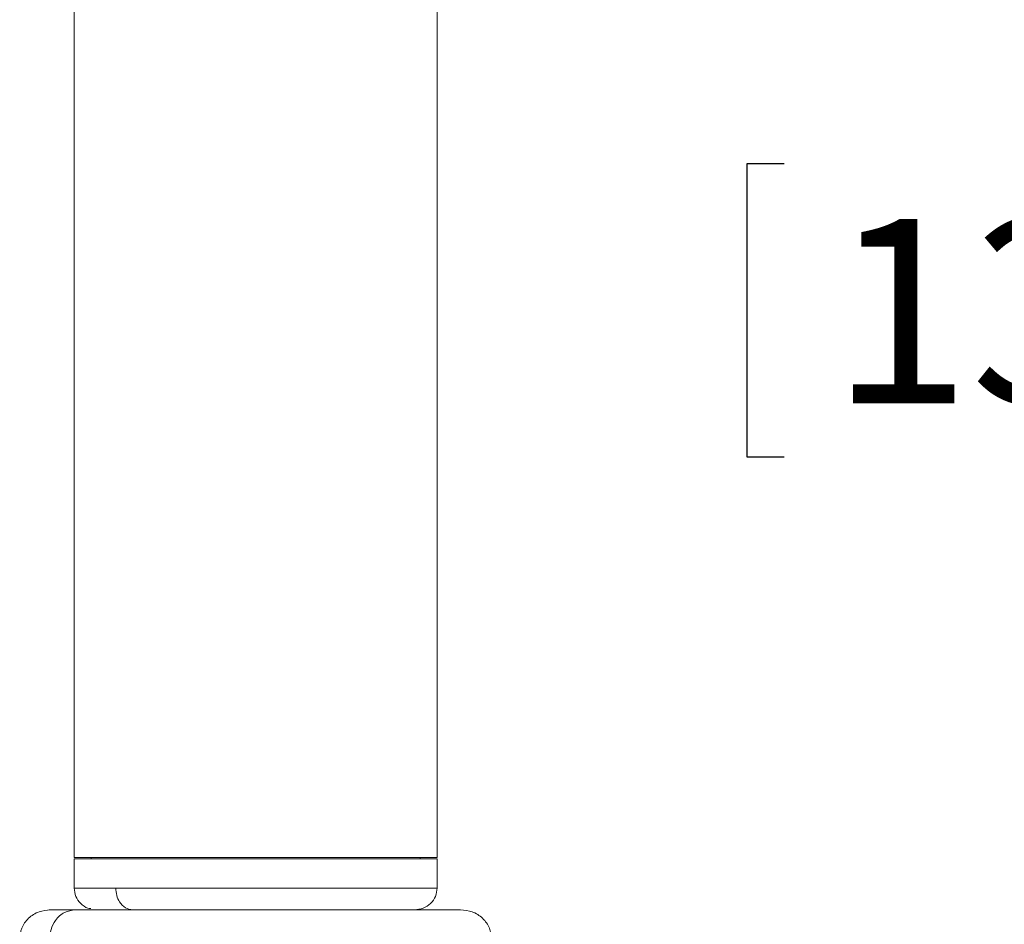
# Paper-space layout 'BOM' of a CAD drawing. Units: inches. Extents: x -27.6 to 48.8, y 1.5 to 64.5.
# Drawn here: x -13 to -10.3, y 38.9 to 41.4 of the extents above; entities that cross this region are included whole.
import ezdxf

# ---------------------------------------------------------------- set-up
doc = ezdxf.new("R2010")
doc.units = ezdxf.units.IN
doc.header["$MEASUREMENT"] = 0
doc.layers.add('SLD-0', color=179, linetype='Continuous')
doc.styles.add('SLDTEXTSTYLE0', font='TXT', dxfattribs={"width": 0.75})
doc.dimstyles.new('SLDDIMSTYLE0', dxfattribs={"dimtxt": 0.5, "dimasz": 0.78, "dimexe": 0, "dimexo": 0.0625, "dimgap": 0.125, "dimtad": 0, "dimtih": 1, "dimtoh": 1, "dimrnd": 1e-09, "dimzin": 12, "dimdsep": 46, "dimlunit": 5, "dimtxsty": 'SLDTEXTSTYLE0', "dimsah": 1, "dimcen": 0.09, "dimadec": 0, "dimazin": 3, "dimtfac": 1, "dimtofl": 0, "dimtmove": 0, "dimatfit": 3, "dimfxl": 0, "dimfrac": 2, "dimtolj": 1, "dimtzin": 12, "dimarcsym": 0})

# ---------------------------------------------------------------- blocks, each defined once
blk = doc.blocks.new('*D12')
at = {"layer": 'SLD-0', "ltscale": 6}
for p, q in [((-12.0314, 43.8079), (-8.565, 43.8079)), ((-9.315, 43.8079), (-9.315, 42.0661)), ((-9.3411, 41.9557), (-9.8086, 41.1765)), ((-10.8978, 40.9647), (-10.9991, 40.9647)), ((-10.9991, 40.9647), (-10.9991, 40.1703)), ((-7.7322, 40.9647), (-7.6309, 40.9647)), ((-7.6309, 40.9647), (-7.6309, 40.1703)), ((-10.9991, 40.1703), (-10.8978, 40.1703)), ((-7.6309, 40.1703), (-7.7322, 40.1703)), ((-9.315, 38.6268), (-9.315, 40.0689)), ((-10.9566, 38.6268), (-8.565, 38.6268))]:
    blk.add_line(p, q, dxfattribs=at)
for points in [[(-9.315, 43.8079), (-9.435, 43.0279), (-9.195, 43.0279)], [(-9.315, 38.6268), (-9.195, 39.4068), (-9.435, 39.4068)]]:
    blk.add_solid(points, dxfattribs=at)
at = {"layer": 'SLD-0', "ltscale": 6, "attachment_point": 1, "style": 'SLDTEXTSTYLE0'}
for s, insert, char_height in [('3', (-9.8519, 42.0495, -4.4311), 0.375), ('"', (-9.0207, 41.8941, -4.4311), 0.5), ('5', (-10.2214, 41.8941, -4.4311), 0.5), ('16', (-9.5748, 41.5495, -4.4311), 0.375), ('131.6mm', (-10.771, 40.8148, -4.4311), 0.5)]:
    blk.add_mtext(s, dxfattribs=dict(at, insert=insert, char_height=char_height))

psp = doc.layouts.new('BOM')

# ---------------------------------------------------------------- linework, layer by layer
at = {"color": 7, "linetype": 'Continuous', "lineweight": 15, "ltscale": 6}
for p, q in [((-12.8235, 42.2331), (-12.8235, 39.0835)), ((-11.8393, 39.0835), (-11.8393, 42.2331)), ((-12.3314, 39.0835), (-12.8235, 39.0835)), ((-12.8235, 39.0795), (-12.8235, 39.0007)), ((-12.8235, 39.0795), (-12.3314, 39.0795)), ((-12.7773, 39.0835), (-12.7773, 39.0795)), ((-11.8393, 39.0835), (-12.3314, 39.0835)), ((-12.3314, 39.0795), (-11.8393, 39.0795)), ((-11.8855, 39.0795), (-11.8855, 39.0835)), ((-11.8393, 39.0007), (-11.8393, 39.0795))]:
    psp.add_line(p, q, dxfattribs=at)
for points, knots in [([(-12.8235, 39.0008), (-12.8226, 38.993), (-12.8208, 38.9775), (-12.8067, 38.9584), (-12.7915, 38.9468), (-12.7811, 38.9452), (-12.7786, 38.9448)], [0, 0, 0, 0, 0.303632, 0.606186, 0.906794, 1, 1, 1, 1]), ([(-12.8235, 39.0008), (-12.8221, 39.0008), (-12.8193, 39.0008), (-12.7964, 39.0008), (-12.7615, 39.0008), (-12.7275, 39.0008), (-12.7105, 39.0008)], [0, 0, 0, 0, 0.25, 0.5, 0.75, 1, 1, 1, 1]), ([(-12.665, 38.9417), (-12.6717, 38.9429), (-12.685, 38.9451), (-12.7, 38.9609), (-12.7089, 38.9804), (-12.7099, 38.994), (-12.7105, 39.0008)], [0, 0, 0, 0, 0.279655, 0.559203, 0.779673, 1, 1, 1, 1]), ([(-12.7105, 39.0008), (-12.675, 39.0008), (-12.604, 39.0008), (-12.4627, 39.0008), (-12.3118, 39.0008), (-12.162, 39.0008), (-12.0279, 39.0008), (-11.9229, 39.0008), (-11.8527, 39.0008), (-11.8437, 39.0008), (-11.8393, 39.0008)], [0, 0, 0, 0, 0.1250002, 0.2500002, 0.3749998, 0.5, 0.6249999, 0.75, 0.875, 1, 1, 1, 1]), ([(-11.9002, 38.9417), (-11.8922, 38.9426), (-11.8761, 38.9444), (-11.856, 38.9581), (-11.842, 38.9776), (-11.8402, 38.9931), (-11.8393, 39.0008)], [0, 0, 0, 0, 0.247443, 0.496919, 0.748012, 1, 1, 1, 1]), ([(-12.8874, 38.9417), (-12.8981, 38.9407), (-12.92, 38.9385), (-12.9485, 38.9201), (-12.9678, 38.8931), (-12.97, 38.8728), (-12.9711, 38.863)], [0, 0, 0, 0, 0.240882, 0.497478, 0.75544, 1, 1, 1, 1]), ([(-12.821, 38.9417), (-12.8323, 38.9417), (-12.8564, 38.9417), (-12.8809, 38.9417), (-12.8956, 38.9417), (-12.8902, 38.9417), (-12.8874, 38.9417)], [0, 0, 0, 0, 0.206975, 0.441142, 0.704999, 1, 1, 1, 1]), ([(-12.821, 38.9417), (-12.8307, 38.9404), (-12.851, 38.9375), (-12.874, 38.9162), (-12.8874, 38.8897), (-12.889, 38.8717), (-12.8897, 38.863)], [0, 0, 0, 0, 0.270261, 0.562429, 0.789737, 1, 1, 1, 1]), ([(-11.7753, 38.9417), (-11.7829, 38.9417), (-11.7988, 38.9417), (-11.8567, 38.9417), (-11.9424, 38.9417), (-12.0546, 38.9417), (-12.1836, 38.9417), (-12.3174, 38.9417), (-12.4446, 38.9417), (-12.5568, 38.9417), (-12.6501, 38.9417), (-12.7237, 38.9417), (-12.7803, 38.9417), (-12.808, 38.9417), (-12.821, 38.9417)], [0, 0, 0, 0, 0.083978, 0.175064, 0.271593, 0.371093, 0.470593, 0.567122, 0.658209, 0.742186, 0.818242, 0.886268, 0.946639, 1, 1, 1, 1]), ([(-12.665, 38.9417), (-12.6818, 38.9417), (-12.7155, 38.9417), (-12.7476, 38.9417), (-12.7657, 38.9417), (-12.7636, 38.9417), (-12.7625, 38.9417)], [0, 0, 0, 0, 0.25, 0.5, 0.75, 1, 1, 1, 1]), ([(-11.6916, 38.863), (-11.6927, 38.8728), (-11.695, 38.8931), (-11.7143, 38.9201), (-11.7427, 38.9385), (-11.7647, 38.9407), (-11.7753, 38.9417)], [0, 0, 0, 0, 0.2445613, 0.5025243, 0.7591205, 1, 1, 1, 1])]:
    psp.add_open_spline(points, degree=3, knots=knots, dxfattribs=at)

# ---------------------------------------------------------------- dimensions: what is measured, and where the dimension line sits
at = {"layer": 'SLD-0', "ltscale": 6}
dim = psp.add_linear_dim(base=(-9.315, 43.8079), p1=(-11.2566, 38.6268), p2=(-12.3314, 43.8079), angle=90, dimstyle='SLDDIMSTYLE0', dxfattribs=at)
dim.commit()
dim.dimension.update_dxf_attribs({"geometry": '*D12', "text_midpoint": (-9.315, 41.0675), "dimtype": 160})

doc.saveas('drawing.dxf')
